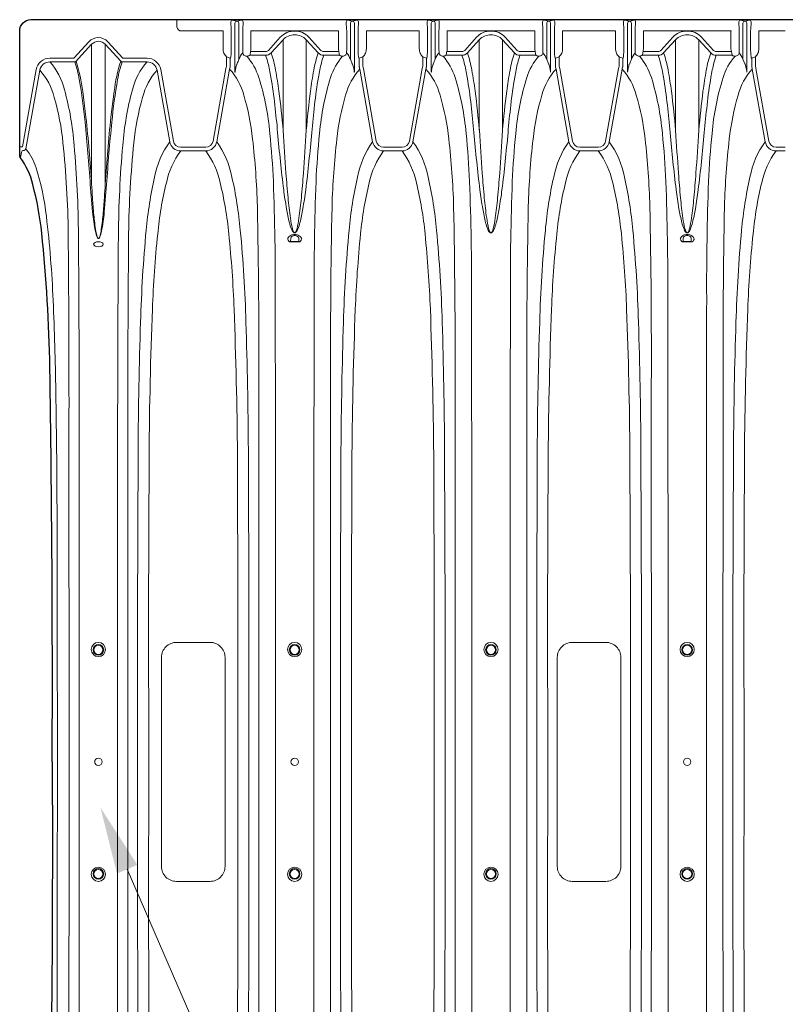
# Paper-space layout '1' of a CAD drawing. Units: feet. Extents: x 0.4 to 8.4, y 0 to 10.5.
# Drawn here: x 4 to 4.8, y 8 to 9.1 of the extents above; entities that cross this region are included whole.
import ezdxf
from ezdxf import colors
from ezdxf.entities.mleader import LeaderData, LeaderLine
from ezdxf.math import Vec2, Vec3

# ---------------------------------------------------------------- set-up
doc = ezdxf.new("R2010")
doc.units = ezdxf.units.FT
doc.header["$MEASUREMENT"] = 0
doc.header["$PDMODE"] = 35
doc.header["$PDSIZE"] = 1
doc.layers.get('0').update_dxf_attribs({"lineweight": 9})
doc.layers.get('Defpoints').update_dxf_attribs({"lineweight": 0})
doc.layers.add('UGD - DETAIL 2', color=7, linetype='Continuous', lineweight=5)
doc.layers.add('UGD - DETAIL 5', color=7, linetype='Continuous', lineweight=25)
doc.layers.add('UGD - DETAIL TEXT', color=7, linetype='Continuous')
doc.styles.add('UGD_Standard', font='arial.ttf')
doc.dimstyles.new('UGD_Standard', dxfattribs={"dimtxt": 0.075, "dimasz": 0.075, "dimexe": 0.075, "dimexo": 0.075, "dimgap": 0.075, "dimtad": 0, "dimtih": 1, "dimtoh": 1, "dimlfac": -1, "dimzin": 0, "dimdsep": 46, "dimtxsty": 'UGD_Standard', "dimcen": 0.075, "dimclrd": 7, "dimclre": 7, "dimclrt": 7, "dimadec": 0, "dimazin": 0, "dimtfac": 1, "dimtofl": 0, "dimtmove": 0, "dimatfit": 1, "dimfxl": 1, "dimtfill": 1, "dimtolj": 1, "dimtzin": 0, "dimlwd": -1, "dimlwe": -1, "dimarcsym": 0})

# ---------------------------------------------------------------- blocks, each defined once
blk = doc.blocks.new('*D42')
at = {"layer": 'Defpoints', "color": 0, "transparency": 16777216}
for p in [(-0.7112, -1.0043), (-3.5567, -1.4388), (-0.7112, -1.4323)]:
    blk.add_point(p, dxfattribs=at)
at = {"layer": 'UGD - DETAIL TEXT', "color": 7, "transparency": 16777216}
for p, q in [((-3.5567, -1.3638), (-3.5567, -0.9293)), ((-0.7112, -1.3573), (-0.7112, -0.9293)), ((-3.4817, -1.0043), (-3.1179, -1.0043)), ((-0.7862, -1.0043), (-1.15, -1.0043))]:
    blk.add_line(p, q, dxfattribs=at)
for points in [[(-3.4817, -0.9918), (-3.4817, -1.0168), (-3.5567, -1.0043)], [(-0.7862, -0.9918), (-0.7862, -1.0168), (-0.7112, -1.0043)]]:
    blk.add_solid(points, dxfattribs=at)
at = {"layer": 'UGD - DETAIL TEXT', "color": 7, "transparency": 16777216, "insert": (-2.134, -1.0043), "char_height": 0.075, "attachment_point": 5, "style": 'UGD_Standard', "bg_fill": 3, "box_fill_scale": 1.25, "bg_fill_color": 256, "bg_fill_true_color": 13158600, "bg_fill_transparency": 0}
blk.add_mtext('\\A1;85.4" (2169 mm) INSTALLED LENGTH', dxfattribs=at)
blk = doc.blocks.new('sc800_chamberTOP')
at = {"layer": 'UGD - DETAIL 2'}
for points in [[(89.148, 24.842, -0.004977), (89.226, 38.031, -0.020997), (89.498, 42.538, -0.037964), (89.797, 44.172, -0.103813), (90.218, 45.067, 0.035873), (90.226, 45.103, 0.035873), (90.23, 45.153), (90.234, 45.291), (90.234, 49.31, 0.413309), (89.859, 49.684), (0, 49.684, 0.413309), (-0.376, 49.31), (-0.376, 46.566, 0.01169), (-0.373, 46.458, 0.018579), (-0.367, 46.38), (-0.365, 46.367), (-0.362, 46.352, 0.119324), (-0.359, 46.342, -0.081631), (-0.064, 45.858, -0.05589), (0.273, 44.63, -0.025742), (0.503, 42.599, -0.017282), (0.633, 38.031, -0.004977), (0.711, 24.842)], [(67.26, 24.842, 0.000642), (67.249, 40.373, 0.010618), (67.187, 44.266, 0.015088), (67.07, 45.878, 0.054505), (66.701, 47.745, 0.100731), (66.301, 48.465)], [(68.542, 24.842, -0.000642), (68.553, 40.373, -0.010618), (68.615, 44.266, -0.015088), (68.733, 45.878, -0.054505), (69.101, 47.745, -0.100731), (69.501, 48.465)], [(73.827, 24.842, 0.000642), (73.816, 40.373, 0.010618), (73.754, 44.266, 0.015088), (73.636, 45.878, 0.054505), (73.268, 47.745, 0.100731), (72.867, 48.465)], [(75.109, 24.842, -0.000642), (75.12, 40.373, -0.010618), (75.182, 44.266, -0.015088), (75.299, 45.878, -0.054505), (75.668, 47.745, -0.100731), (76.068, 48.465)], [(80.393, 24.842, 0.000642), (80.382, 40.373, 0.010618), (80.32, 44.266, 0.015088), (80.203, 45.878, 0.054505), (79.834, 47.745, 0.100731), (79.434, 48.465)], [(81.675, 24.842, -0.000642), (81.686, 40.373, -0.010618), (81.748, 44.266, -0.015088), (81.866, 45.878, -0.054505), (82.234, 47.745, -0.100731), (82.635, 48.465)], [(86.959, 24.842), (86.959, 35.774, 0.001567), (86.933, 42.471, 0.019454), (86.789, 45.476, 0.046521), (86.465, 47.333, 0.120027), (85.976, 48.272)], [(88.243, 24.842), (88.243, 35.774, -0.001567), (88.269, 42.471, -0.019454), (88.413, 45.476, -0.046521), (88.736, 47.333, -0.120027), (89.226, 48.272)], [(65.724, 48.029, -0.118188), (66.198, 47.159, -0.044687), (66.492, 45.687, -0.021004), (66.653, 43.442, -0.005827), (66.7, 37.501), (66.704, 24.842)], [(70.079, 48.029, 0.118188), (69.605, 47.159, 0.044687), (69.31, 45.687, 0.021004), (69.15, 43.442, 0.005827), (69.102, 37.501), (69.098, 24.842)], [(72.29, 48.029, -0.118188), (72.764, 47.159, -0.044687), (73.059, 45.687, -0.021004), (73.219, 43.442, -0.005827), (73.267, 37.501), (73.271, 24.842)], [(76.645, 48.029, 0.118188), (76.171, 47.159, 0.044687), (75.877, 45.687, 0.021004), (75.716, 43.442, 0.005827), (75.669, 37.501), (75.665, 24.842)], [(78.857, 48.029, -0.118188), (79.331, 47.159, -0.044687), (79.625, 45.687, -0.021004), (79.786, 43.442, -0.005827), (79.833, 37.501), (79.837, 24.842)], [(83.212, 48.029, 0.118188), (82.738, 47.159, 0.044687), (82.443, 45.687, 0.021004), (82.283, 43.442, 0.005827), (82.235, 37.501), (82.232, 24.842)], [(86.619, 24.842), (86.616, 36.5, 0.002511), (86.59, 42.528, 0.023091), (86.415, 45.559, 0.045948), (86.122, 47.084, 0.124836), (85.639, 47.99)], [(88.583, 24.842), (88.586, 36.5, -0.002511), (88.612, 42.528, -0.023091), (88.787, 45.559, -0.045948), (89.08, 47.084, -0.124836), (89.563, 47.99)], [(66.372, 24.842), (66.372, 29.745), (66.352, 35.282, 0.00619), (66.27, 39.562, 0.016219), (66.081, 42.637, 0.032453), (65.801, 44.414, 0.108907), (65.293, 45.599)], [(69.431, 24.842), (69.431, 29.745), (69.45, 35.282, -0.00619), (69.532, 39.562, -0.016219), (69.721, 42.637, -0.032453), (70.001, 44.414, -0.108907), (70.509, 45.599)], [(72.938, 24.842), (72.938, 29.745), (72.919, 35.282, 0.00619), (72.837, 39.562, 0.016219), (72.648, 42.637, 0.032453), (72.368, 44.414, 0.108907), (71.86, 45.599)], [(75.997, 24.842), (75.997, 29.745), (76.017, 35.282, -0.00619), (76.099, 39.562, -0.016219), (76.288, 42.637, -0.032453), (76.568, 44.414, -0.108907), (77.076, 45.599)], [(79.505, 24.842), (79.505, 29.745), (79.485, 35.282, 0.00619), (79.403, 39.562, 0.016219), (79.214, 42.637, 0.032453), (78.934, 44.414, 0.108907), (78.426, 45.599)], [(82.564, 24.842), (82.564, 29.745), (82.584, 35.282, -0.00619), (82.665, 39.562, -0.016219), (82.854, 42.637, -0.032453), (83.134, 44.414, -0.108907), (83.642, 45.599)], [(86.293, 24.842), (86.293, 29.745), (86.274, 35.282, 0.00619), (86.192, 39.562, 0.016219), (86.003, 42.637, 0.032453), (85.723, 44.414, 0.108907), (85.215, 45.599)], [(65.998, 24.842), (66.004, 29.799), (65.986, 35.14, 0.006826), (65.874, 39.991, 0.01591), (65.697, 42.511, 0.035191), (65.408, 44.226, 0.108223), (64.926, 45.291)], [(69.804, 24.842), (69.799, 29.799), (69.816, 35.14, -0.006826), (69.928, 39.991, -0.01591), (70.105, 42.511, -0.035191), (70.395, 44.226, -0.108223), (70.877, 45.291)], [(72.565, 24.842), (72.57, 29.799), (72.553, 35.14, 0.006826), (72.441, 39.991, 0.01591), (72.264, 42.511, 0.035191), (71.974, 44.226, 0.108223), (71.492, 45.291)], [(76.371, 24.842), (76.365, 29.799), (76.383, 35.14, -0.006826), (76.495, 39.991, -0.01591), (76.672, 42.511, -0.035191), (76.961, 44.226, -0.108223), (77.443, 45.291)], [(79.131, 24.842), (79.137, 29.799), (79.119, 35.14, 0.006826), (79.007, 39.991, 0.01591), (78.83, 42.511, 0.035191), (78.541, 44.226, 0.108223), (78.059, 45.291)], [(82.937, 24.842), (82.932, 29.799), (82.949, 35.14, -0.006826), (83.061, 39.991, -0.01591), (83.238, 42.511, -0.035191), (83.528, 44.226, -0.108223), (84.01, 45.291)], [(85.92, 24.842), (85.925, 29.799), (85.908, 35.14, 0.006826), (85.796, 39.991, 0.01591), (85.619, 42.511, 0.035191), (85.329, 44.226, 0.108223), (84.847, 45.291)], [(90.029, 45.361, 0.090373), (89.689, 44.725, 0.050865), (89.343, 43.099, 0.020183), (89.118, 40.281, 0.007038), (89.026, 37.245, 0.003475), (88.985, 32.771, 0.00075), (88.976, 24.842)], [(70.122, 24.842), (70.122, 28.342, -0.414214), (70.622, 28.842), (71.747, 28.842, -0.414214), (72.247, 28.342), (72.247, 24.842)], [(83.365, 24.842), (83.365, 28.342, -0.414214), (83.865, 28.842), (84.99, 28.842, -0.414214), (85.49, 28.342), (85.49, 24.842)], [(65.998, 24.842), (66.004, 19.886), (65.986, 14.544, -0.006826), (65.874, 9.693, -0.01591), (65.697, 7.173, -0.035191), (65.408, 5.458, -0.108223), (64.926, 4.394)], [(66.372, 24.842), (66.372, 19.94), (66.352, 14.403, -0.00619), (66.27, 10.123, -0.016219), (66.081, 7.048, -0.032453), (65.801, 5.27, -0.108907), (65.293, 4.086)], [(65.724, 1.655, 0.118188), (66.198, 2.526, 0.044687), (66.492, 3.998, 0.021004), (66.653, 6.243, 0.005827), (66.7, 12.183), (66.704, 24.842)], [(67.26, 24.842, -0.000642), (67.249, 9.311, -0.010618), (67.187, 5.419, -0.015088), (67.07, 3.807, -0.054505), (66.701, 1.939, -0.100731), (66.301, 1.22)], [(68.542, 24.842, 0.000642), (68.553, 9.311, 0.010618), (68.615, 5.419, 0.015088), (68.733, 3.807, 0.054505), (69.101, 1.939, 0.100731), (69.501, 1.22)], [(70.079, 1.655, -0.118188), (69.605, 2.526, -0.044687), (69.31, 3.998, -0.021004), (69.15, 6.243, -0.005827), (69.102, 12.183), (69.098, 24.842)], [(69.431, 24.842), (69.431, 19.94), (69.45, 14.403, 0.00619), (69.532, 10.123, 0.016219), (69.721, 7.048, 0.032453), (70.001, 5.27, 0.108907), (70.509, 4.086)], [(69.804, 24.842), (69.799, 19.886), (69.816, 14.544, 0.006826), (69.928, 9.693, 0.01591), (70.105, 7.173, 0.035191), (70.395, 5.458, 0.108223), (70.877, 4.394)], [(70.122, 24.842), (70.122, 21.342, 0.414214), (70.622, 20.842), (71.747, 20.842, 0.414214), (72.247, 21.342), (72.247, 24.842)], [(72.565, 24.842), (72.57, 19.886), (72.553, 14.544, -0.006826), (72.441, 9.693, -0.01591), (72.264, 7.173, -0.035191), (71.974, 5.458, -0.108223), (71.492, 4.394)], [(72.938, 24.842), (72.938, 19.94), (72.919, 14.403, -0.00619), (72.837, 10.123, -0.016219), (72.648, 7.048, -0.032453), (72.368, 5.27, -0.108907), (71.86, 4.086)], [(72.29, 1.655, 0.118188), (72.764, 2.526, 0.044687), (73.059, 3.998, 0.021004), (73.219, 6.243, 0.005827), (73.267, 12.183), (73.271, 24.842)], [(73.827, 24.842, -0.000642), (73.816, 9.311, -0.010618), (73.754, 5.419, -0.015088), (73.636, 3.807, -0.054505), (73.268, 1.939, -0.100731), (72.867, 1.22)], [(75.109, 24.842, 0.000642), (75.12, 9.311, 0.010618), (75.182, 5.419, 0.015088), (75.299, 3.807, 0.054505), (75.668, 1.939, 0.100731), (76.068, 1.22)], [(76.645, 1.655, -0.118188), (76.171, 2.526, -0.044687), (75.877, 3.998, -0.021004), (75.716, 6.243, -0.005827), (75.669, 12.183), (75.665, 24.842)], [(75.997, 24.842), (75.997, 19.94), (76.017, 14.403, 0.00619), (76.099, 10.123, 0.016219), (76.288, 7.048, 0.032453), (76.568, 5.27, 0.108907), (77.076, 4.086)], [(76.371, 24.842), (76.365, 19.886), (76.383, 14.544, 0.006826), (76.495, 9.693, 0.01591), (76.672, 7.173, 0.035191), (76.961, 5.458, 0.108223), (77.443, 4.394)], [(79.131, 24.842), (79.137, 19.886), (79.119, 14.544, -0.006826), (79.007, 9.693, -0.01591), (78.83, 7.173, -0.035191), (78.541, 5.458, -0.108223), (78.059, 4.394)], [(79.505, 24.842), (79.505, 19.94), (79.485, 14.403, -0.00619), (79.403, 10.123, -0.016219), (79.214, 7.048, -0.032453), (78.934, 5.27, -0.108907), (78.426, 4.086)], [(78.857, 1.655, 0.118188), (79.331, 2.526, 0.044687), (79.625, 3.998, 0.021004), (79.786, 6.243, 0.005827), (79.833, 12.183), (79.837, 24.842)], [(80.393, 24.842, -0.000642), (80.382, 9.311, -0.010618), (80.32, 5.419, -0.015088), (80.203, 3.807, -0.054505), (79.834, 1.939, -0.100731), (79.434, 1.22)], [(81.675, 24.842, 0.000642), (81.686, 9.311, 0.010618), (81.748, 5.419, 0.015088), (81.866, 3.807, 0.054505), (82.234, 1.939, 0.100731), (82.635, 1.22)], [(83.212, 1.655, -0.118188), (82.738, 2.526, -0.044687), (82.443, 3.998, -0.021004), (82.283, 6.243, -0.005827), (82.235, 12.183), (82.232, 24.842)], [(82.564, 24.842), (82.564, 19.94), (82.584, 14.403, 0.00619), (82.665, 10.123, 0.016219), (82.854, 7.048, 0.032453), (83.134, 5.27, 0.108907), (83.642, 4.086)], [(82.937, 24.842), (82.932, 19.886), (82.949, 14.544, 0.006826), (83.061, 9.693, 0.01591), (83.238, 7.173, 0.035191), (83.528, 5.458, 0.108223), (84.01, 4.394)], [(83.365, 24.842), (83.365, 21.342, 0.414214), (83.865, 20.842), (84.99, 20.842, 0.414214), (85.49, 21.342), (85.49, 24.842)], [(85.92, 24.842), (85.925, 19.886), (85.908, 14.544, -0.006826), (85.796, 9.693, -0.01591), (85.619, 7.173, -0.035191), (85.329, 5.458, -0.108223), (84.847, 4.394)], [(86.293, 24.842), (86.293, 19.94), (86.274, 14.403, -0.00619), (86.192, 10.123, -0.016219), (86.003, 7.048, -0.032453), (85.723, 5.27, -0.108907), (85.215, 4.086)], [(86.619, 24.842), (86.616, 13.185, -0.002511), (86.59, 7.157, -0.023091), (86.415, 4.125, -0.045948), (86.122, 2.601, -0.124836), (85.639, 1.694)], [(86.959, 24.842), (86.959, 13.911, -0.001567), (86.933, 7.213, -0.019454), (86.789, 4.208, -0.046521), (86.465, 2.351, -0.120027), (85.976, 1.412)], [(88.243, 24.842), (88.243, 13.911, 0.001567), (88.269, 7.213, 0.019454), (88.413, 4.208, 0.046521), (88.736, 2.351, 0.120027), (89.226, 1.412)], [(88.583, 24.842), (88.586, 13.185, 0.002511), (88.612, 7.157, 0.023091), (88.787, 4.125, 0.045948), (89.08, 2.601, 0.124836), (89.563, 1.694)], [(90.029, 4.324, -0.090373), (89.689, 4.959, -0.050865), (89.343, 6.585, -0.020183), (89.118, 9.403, -0.007038), (89.026, 12.439, -0.003475), (88.985, 16.914, -0.00075), (88.976, 24.842)], [(67.901, 7.439), (67.765, 7.439, 0.232045), (67.707, 7.411, 0.049426), (67.672, 7.355, 0.27456), (67.675, 7.308, 0.157032), (67.78, 7.216, 0.105692), (67.901, 7.19, 11.000334)], [(67.901, 7.424), (67.765, 7.424), (67.768, 7.31, 0.236526), (67.802, 7.254, 0.152505), (67.901, 7.225)], [(67.901, 7.439), (68.037, 7.439, -0.232045), (68.096, 7.411, -0.049426), (68.131, 7.355, -0.27456), (68.127, 7.308, -0.157032), (68.022, 7.216, -0.105692), (67.901, 7.19, -11.000334)], [(67.901, 7.424), (68.037, 7.424), (68.035, 7.31, -0.236526), (68, 7.254, -0.152505), (67.901, 7.225)], [(81.034, 7.439), (80.898, 7.439, 0.232045), (80.84, 7.411, 0.049426), (80.805, 7.355, 0.27456), (80.808, 7.308, 0.157032), (80.913, 7.216, 0.105692), (81.034, 7.19, 11.000334)], [(81.034, 7.424), (80.898, 7.424), (80.901, 7.31, 0.236526), (80.935, 7.254, 0.152505), (81.034, 7.225)], [(81.034, 7.439), (81.171, 7.439, -0.232045), (81.229, 7.411, -0.049426), (81.264, 7.355, -0.27456), (81.26, 7.308, -0.157032), (81.155, 7.216, -0.105692), (81.034, 7.19, -11.000334)], [(81.034, 7.424), (81.171, 7.424), (81.168, 7.31, -0.236526), (81.133, 7.254, -0.152505), (81.034, 7.225)], [(86.807, 1.412, 0.040818), (86.959, 2.001, 0.019736), (87.153, 3.428, 0.008494), (87.328, 5.521), (87.405, 6.434, -0.023267), (87.499, 7.086, -0.056381), (87.557, 7.28, -0.08471), (87.581, 7.314, -0.190988), (87.601, 7.323)], [(86.853, 1.392, 0.04764), (87.075, 2.402), (87.184, 3.266, 0.009448), (87.374, 5.502, -0.002988), (87.402, 5.958, -0.006341), (87.448, 6.534, -0.017818), (87.515, 7.078, -0.033105), (87.555, 7.254, -0.074732), (87.581, 7.31, -0.218707), (87.601, 7.322)], [(88.394, 1.412, -0.040818), (88.243, 2.001, -0.019736), (88.048, 3.428, -0.008494), (87.874, 5.521), (87.797, 6.434, 0.023267), (87.703, 7.086, 0.056381), (87.644, 7.28, 0.08471), (87.621, 7.314, 0.190988), (87.601, 7.323)], [(88.348, 1.392, -0.04764), (88.127, 2.402), (88.018, 3.266, -0.009448), (87.828, 5.502, 0.002988), (87.8, 5.958, 0.006341), (87.754, 6.534, 0.017818), (87.687, 7.078, 0.033105), (87.646, 7.254, 0.074732), (87.62, 7.31, 0.218707), (87.601, 7.322)], [(66.93, 1.194, 0.026837), (67.005, 1.44, 0.019771), (67.107, 1.926, 0.013722), (67.237, 2.861, 0.006152), (67.33, 3.782, -0.003374), (67.424, 4.748, -0.006331), (67.533, 5.694, -0.009929), (67.627, 6.328, -0.020228), (67.724, 6.795, -0.035644), (67.795, 7.013, -0.048767), (67.836, 7.091, -0.086431), (67.87, 7.126, -0.150153), (67.901, 7.137)], [(67.113, 1.113, 0.040894), (67.262, 1.69, 0.01404), (67.373, 2.398, 0.01018), (67.514, 3.704, -0.003884), (67.609, 5.138, -0.005163), (67.679, 5.965, -0.011848), (67.758, 6.645, -0.026245), (67.823, 6.989, -0.051791), (67.862, 7.097, -0.082543), (67.883, 7.125, -0.18749), (67.901, 7.133)], [(68.873, 1.194, -0.026837), (68.797, 1.44, -0.019771), (68.696, 1.926, -0.013722), (68.565, 2.861, -0.006152), (68.472, 3.782, 0.003374), (68.379, 4.748, 0.006331), (68.269, 5.694, 0.009929), (68.176, 6.328, 0.020228), (68.079, 6.795, 0.035644), (68.008, 7.013, 0.048767), (67.966, 7.091, 0.086431), (67.932, 7.126, 0.150153), (67.901, 7.137)], [(68.689, 1.113, -0.040894), (68.54, 1.69, -0.01404), (68.429, 2.398, -0.01018), (68.288, 3.704, 0.003884), (68.193, 5.138, 0.005163), (68.124, 5.965, 0.011848), (68.044, 6.645, 0.026245), (67.979, 6.989, 0.051791), (67.94, 7.097, 0.082543), (67.92, 7.125, 0.18749), (67.901, 7.133)], [(73.496, 1.194, 0.026837), (73.572, 1.44, 0.019771), (73.673, 1.926, 0.013722), (73.804, 2.861, 0.006152), (73.897, 3.782, -0.003374), (73.99, 4.748, -0.006331), (74.099, 5.694, -0.009929), (74.193, 6.328, -0.020228), (74.29, 6.795, -0.035644), (74.361, 7.013, -0.048767), (74.403, 7.091, -0.086431), (74.437, 7.126, -0.150153), (74.468, 7.137)], [(73.68, 1.113, 0.040894), (73.829, 1.69, 0.01404), (73.94, 2.398, 0.01018), (74.081, 3.704, -0.003884), (74.175, 5.138, -0.005163), (74.245, 5.965, -0.011848), (74.325, 6.645, -0.026245), (74.39, 6.989, -0.051791), (74.429, 7.097, -0.082543), (74.449, 7.125, -0.18749), (74.468, 7.133)], [(75.439, 1.194, -0.026837), (75.363, 1.44, -0.019771), (75.262, 1.926, -0.013722), (75.132, 2.861, -0.006152), (75.039, 3.782, 0.003374), (74.945, 4.748, 0.006331), (74.836, 5.694, 0.009929), (74.742, 6.328, 0.020228), (74.645, 6.795, 0.035644), (74.574, 7.013, 0.048767), (74.533, 7.091, 0.086431), (74.499, 7.126, 0.150153), (74.468, 7.137)], [(75.256, 1.113, -0.040894), (75.107, 1.69, -0.01404), (74.995, 2.398, -0.01018), (74.855, 3.704, 0.003884), (74.76, 5.138, 0.005163), (74.69, 5.965, 0.011848), (74.611, 6.645, 0.026245), (74.545, 6.989, 0.051791), (74.507, 7.097, 0.082543), (74.486, 7.125, 0.18749), (74.468, 7.133)], [(80.063, 1.194, 0.026837), (80.139, 1.44, 0.019771), (80.24, 1.926, 0.013722), (80.37, 2.861, 0.006152), (80.464, 3.782, -0.003374), (80.557, 4.748, -0.006331), (80.666, 5.694, -0.009929), (80.76, 6.328, -0.020228), (80.857, 6.795, -0.035644), (80.928, 7.013, -0.048767), (80.97, 7.091, -0.086431), (81.003, 7.126, -0.150153), (81.034, 7.137)], [(80.246, 1.113, 0.040894), (80.395, 1.69, 0.01404), (80.507, 2.398, 0.01018), (80.647, 3.704, -0.003884), (80.742, 5.138, -0.005163), (80.812, 5.965, -0.011848), (80.891, 6.645, -0.026245), (80.957, 6.989, -0.051791), (80.995, 7.097, -0.082543), (81.016, 7.125, -0.18749), (81.034, 7.133)], [(82.006, 1.194, -0.026837), (81.93, 1.44, -0.019771), (81.829, 1.926, -0.013722), (81.698, 2.861, -0.006152), (81.605, 3.782, 0.003374), (81.512, 4.748, 0.006331), (81.403, 5.694, 0.009929), (81.309, 6.328, 0.020228), (81.212, 6.795, 0.035644), (81.141, 7.013, 0.048767), (81.099, 7.091, 0.086431), (81.065, 7.126, 0.150153), (81.034, 7.137)], [(81.822, 1.113, -0.040894), (81.673, 1.69, -0.01404), (81.562, 2.398, -0.01018), (81.421, 3.704, 0.003884), (81.327, 5.138, 0.005163), (81.257, 5.965, 0.011848), (81.177, 6.645, 0.026245), (81.112, 6.989, 0.051791), (81.073, 7.097, 0.082543), (81.053, 7.125, 0.18749), (81.034, 7.133)], [(84.318, 4.394), (84.847, 4.394, -0.364281), (85.215, 4.086), (85.639, 1.694, 0.364514), (85.976, 1.412), (86.807, 1.412, -0.209937), (86.853, 1.392), (87.373, 0.824, 0.440069), (87.828, 0.824), (88.367, 1.412), (89.226, 1.412, 0.364514), (89.563, 1.694), (90.029, 4.324, -0.359059), (90.09, 4.375), (90.099, 4.375, 0.373432), (90.177, 4.441), (90.208, 4.614, -0.034284), (90.209, 4.617, -0.092399), (90.21, 4.618, -0.475613), (90.211, 4.618), (90.221, 4.607)], [(65.743, 1.289), (65.743, 1.559, 0.071796), (65.738, 1.594, -0.028007), (65.724, 1.655), (65.293, 4.086, 0.362391), (64.926, 4.394), (64.618, 4.394)], [(70.059, 1.289), (70.059, 1.559, -0.071796), (70.064, 1.594, 0.028007), (70.079, 1.655), (70.509, 4.086, -0.362391), (70.877, 4.394), (71.184, 4.394)], [(72.31, 1.289), (72.31, 1.559, 0.071796), (72.305, 1.594, -0.028007), (72.29, 1.655), (71.86, 4.086, 0.362391), (71.492, 4.394), (71.184, 4.394)], [(76.626, 1.289), (76.626, 1.559, -0.071796), (76.631, 1.594, 0.028007), (76.645, 1.655), (77.076, 4.086, -0.362391), (77.443, 4.394), (77.751, 4.394)], [(78.877, 1.289), (78.877, 1.559, 0.071796), (78.871, 1.594, -0.028007), (78.857, 1.655), (78.426, 4.086, 0.362391), (78.059, 4.394), (77.751, 4.394)], [(83.192, 1.289), (83.192, 1.559, -0.071796), (83.197, 1.594, 0.028007), (83.212, 1.655), (83.642, 4.086, -0.362391), (84.01, 4.394), (84.318, 4.394)], [(65.619, 1.242), (65.619, 1.558, 0.073238), (65.619, 1.558, -0.028444), (65.601, 1.634), (65.171, 4.064, 0.362089), (64.925, 4.269), (64.618, 4.269)], [(70.183, 1.242), (70.183, 1.558, -0.073238), (70.183, 1.558, 0.028444), (70.201, 1.634), (70.632, 4.064, -0.362089), (70.877, 4.269), (71.184, 4.269)], [(72.186, 1.242), (72.186, 1.558, 0.073238), (72.186, 1.558, -0.028444), (72.168, 1.634), (71.737, 4.064, 0.362089), (71.492, 4.269), (71.184, 4.269)], [(76.75, 1.242), (76.75, 1.558, -0.073238), (76.75, 1.558, 0.028444), (76.768, 1.634), (77.198, 4.064, -0.362089), (77.443, 4.269), (77.751, 4.269)], [(78.752, 1.242), (78.752, 1.558, 0.073238), (78.752, 1.558, -0.028444), (78.734, 1.634), (78.304, 4.064, 0.362089), (78.059, 4.269), (77.751, 4.269)], [(83.316, 1.242), (83.316, 1.558, -0.073238), (83.317, 1.558, 0.028444), (83.334, 1.634), (83.765, 4.064, -0.362089), (84.01, 4.269), (84.318, 4.269)], [(84.318, 4.269), (84.847, 4.269, -0.364354), (85.092, 4.064), (85.516, 1.673, 0.364425), (85.976, 1.288), (86.78, 1.288), (87.282, 0.74, 0.440069), (87.92, 0.74), (88.422, 1.288), (89.226, 1.288, 0.364425), (89.685, 1.673), (90.143, 4.256), (90.154, 4.258), (90.224, 4.258)], [(65.963, 0.056, -0.412649), (65.904, 0.116), (65.904, 1.76)], [(65.904, 1.76), (65.904, 1.76, -0.566944), (65.904, 1.76, -0.051034), (65.904, 1.76, -0.021383), (65.907, 1.744, 0.003768), (65.916, 1.69, 0.009708), (65.928, 1.624, 0.02574), (65.963, 1.489), (65.976, 1.476), (66.036, 1.322)], [(69.899, 1.76), (69.899, 1.76, 0.566944), (69.898, 1.76, 0.051034), (69.898, 1.759, 0.021383), (69.895, 1.745, -0.003768), (69.887, 1.69, -0.009708), (69.874, 1.624, -0.025634), (69.839, 1.489), (69.826, 1.476, -0.009358), (69.766, 1.322)], [(69.839, 0.056, 0.412649), (69.899, 0.116), (69.899, 1.76)], [(72.53, 0.056, -0.412649), (72.47, 0.116), (72.47, 1.76)], [(72.47, 1.76), (72.47, 1.76, -0.566944), (72.471, 1.76, -0.051034), (72.471, 1.76, -0.021383), (72.474, 1.744, 0.003768), (72.482, 1.69, 0.009708), (72.495, 1.624, 0.02574), (72.53, 1.489), (72.543, 1.476), (72.603, 1.322)], [(76.465, 1.76), (76.465, 1.76, 0.566944), (76.465, 1.76, 0.051034), (76.465, 1.759, 0.021383), (76.462, 1.745, -0.003768), (76.453, 1.69, -0.009708), (76.441, 1.624, -0.025634), (76.406, 1.489), (76.392, 1.476, -0.009358), (76.333, 1.322)], [(76.406, 0.056, 0.412649), (76.465, 0.116), (76.465, 1.76)], [(79.097, 0.056, -0.412649), (79.037, 0.116), (79.037, 1.76)], [(79.037, 1.76), (79.037, 1.76, -0.566944), (79.037, 1.76, -0.051034), (79.037, 1.76, -0.021383), (79.04, 1.744, 0.003768), (79.049, 1.69, 0.009708), (79.061, 1.624, 0.02574), (79.097, 1.489), (79.11, 1.476), (79.169, 1.322)], [(83.032, 1.76), (83.032, 1.76, 0.566944), (83.032, 1.76, 0.051034), (83.031, 1.759, 0.021383), (83.029, 1.745, -0.003768), (83.02, 1.69, -0.009708), (83.007, 1.624, -0.025634), (82.972, 1.489), (82.959, 1.476, -0.009358), (82.899, 1.322)], [(82.972, 0.056, 0.412649), (83.032, 0.116), (83.032, 1.76)], [(65.976, 0.056, 0.412649), (66.036, 0.116), (66.036, 1.322)], [(66.036, 1.322, 0.067655), (66.164, 1.105)], [(69.766, 1.322, -0.067712), (69.639, 1.105)], [(69.826, 0.056, -0.412649), (69.766, 0.116), (69.766, 1.322)], [(72.543, 0.056, 0.412649), (72.603, 0.116), (72.603, 1.322)], [(72.603, 1.322, 0.067655), (72.73, 1.105)], [(76.333, 1.322, -0.067712), (76.205, 1.105)], [(76.392, 0.056, -0.412649), (76.333, 0.116), (76.333, 1.322)], [(79.11, 0.056, 0.412649), (79.169, 0.116), (79.169, 1.322)], [(79.169, 1.322, 0.067655), (79.297, 1.105)], [(82.899, 1.322, -0.067712), (82.772, 1.105)], [(82.959, 0.056, -0.412649), (82.899, 0.116), (82.899, 1.322)], [(65.743, 1.289, 0.052185), (65.619, 1.242, 0.101634), (65.534, 1.12, 0.101296), (65.504, 0.973), (65.504, 0.379), (64.618, 0.379)], [(65.743, 1.289), (65.751, 1.29), (65.756, 1.285), (65.766, 1.237, -0.027302), (65.779, 0.97), (65.779, 0.409), (65.776, 0.273), (65.766, 0.137), (65.766, 0.074, 0.412649), (65.825, 0.014), (65.963, 0.056), (65.97, 0.056)], [(65.743, 1.289), (65.751, 1.29), (65.756, 1.285), (65.766, 1.237, -0.027302), (65.779, 0.97), (65.779, 0.409), (65.776, 0.273), (65.766, 0.137), (65.766, 0.074, 0.412649), (65.825, 0.014), (65.963, 0.056), (65.97, 0.056)], [(66.397, 1.194), (66.39, 1.201, 0.100799), (66.347, 1.214, 0.014297), (66.297, 1.22, 0.190774), (66.206, 1.191, 0.216267), (66.164, 1.105), (66.161, 0.97), (66.161, 0.409), (66.164, 0.273), (66.174, 0.137), (66.174, 0.074, -0.412649), (66.115, 0.014), (65.976, 0.056), (65.97, 0.056)], [(66.397, 1.194), (66.93, 1.194, -0.210268), (67.113, 1.113), (67.514, 0.675, 0.209585), (67.901, 0.504, 0.210085), (68.29, 0.674), (68.689, 1.113, -0.212448), (68.873, 1.194), (69.405, 1.194)], [(66.397, 1.194), (66.413, 1.132), (66.423, 1.069), (66.436, 0.973), (66.436, 0.406), (66.435, 0.379), (69.367, 0.379), (69.366, 0.406), (69.366, 0.973, -0.065302), (69.379, 1.069, -0.015437), (69.39, 1.132, -0.028315), (69.405, 1.194)], [(66.423, 1.069), (66.93, 1.07, -0.210268), (67.022, 1.029), (67.423, 0.591, 0.209585), (67.901, 0.38, 0.21029), (68.381, 0.59), (68.781, 1.03, -0.212904), (68.872, 1.07), (69.379, 1.069)], [(69.408, 1.194), (69.415, 1.201, -0.100799), (69.459, 1.214, -0.014297), (69.508, 1.22, -0.19509), (69.6, 1.188, -0.207134), (69.639, 1.105), (69.641, 0.97), (69.641, 0.409), (69.639, 0.273), (69.628, 0.137), (69.628, 0.074, 0.417003), (69.688, 0.015), (69.826, 0.056), (69.836, 0.056)], [(70.059, 1.289), (70.052, 1.29), (70.046, 1.285), (70.036, 1.237, 0.027302), (70.024, 0.97), (70.024, 0.409), (70.026, 0.273), (70.037, 0.137), (70.037, 0.074, -0.412649), (69.977, 0.014), (69.839, 0.056), (69.832, 0.056)], [(70.059, 1.289, -0.052185), (70.183, 1.242, -0.101634), (70.269, 1.12, -0.101296), (70.299, 0.973), (70.299, 0.379), (71.184, 0.379)], [(72.31, 1.289, 0.052185), (72.186, 1.242, 0.101634), (72.1, 1.12, 0.101296), (72.07, 0.973), (72.07, 0.379), (71.184, 0.379)], [(72.31, 1.289), (72.317, 1.29), (72.323, 1.285), (72.333, 1.237, -0.027302), (72.345, 0.97), (72.345, 0.409), (72.343, 0.273), (72.332, 0.137), (72.332, 0.074, 0.412649), (72.392, 0.014), (72.53, 0.056), (72.536, 0.056)], [(72.31, 1.289), (72.317, 1.29), (72.323, 1.285), (72.333, 1.237, -0.027302), (72.345, 0.97), (72.345, 0.409), (72.343, 0.273), (72.332, 0.137), (72.332, 0.074, 0.412649), (72.392, 0.014), (72.53, 0.056), (72.536, 0.056)], [(72.964, 1.194), (72.957, 1.201, 0.100799), (72.913, 1.214, 0.014297), (72.864, 1.22, 0.190774), (72.772, 1.191, 0.216267), (72.73, 1.105), (72.728, 0.97), (72.728, 0.409), (72.73, 0.273), (72.741, 0.137), (72.741, 0.074, -0.412649), (72.681, 0.014), (72.543, 0.056), (72.536, 0.056)], [(72.964, 1.194), (73.496, 1.194, -0.210268), (73.68, 1.113), (74.081, 0.675, 0.209585), (74.468, 0.504, 0.210085), (74.857, 0.674), (75.256, 1.113, -0.212448), (75.439, 1.194), (75.971, 1.194)], [(72.964, 1.194), (72.979, 1.132), (72.99, 1.069), (73.003, 0.973), (73.003, 0.406), (73.002, 0.379), (75.934, 0.379), (75.933, 0.406), (75.933, 0.973, -0.065302), (75.946, 1.069, -0.015437), (75.956, 1.132, -0.028315), (75.972, 1.194)], [(72.99, 1.069), (73.496, 1.07, -0.210268), (73.588, 1.029), (73.989, 0.591, 0.209585), (74.467, 0.38, 0.21029), (74.948, 0.59), (75.347, 1.03, -0.212904), (75.439, 1.07), (75.946, 1.069)], [(75.975, 1.194), (75.982, 1.201, -0.100799), (76.026, 1.214, -0.014297), (76.075, 1.22, -0.19509), (76.167, 1.188, -0.207134), (76.205, 1.105), (76.208, 0.97), (76.208, 0.409), (76.205, 0.273), (76.195, 0.137), (76.195, 0.074, 0.417003), (76.255, 0.015), (76.392, 0.056), (76.402, 0.056)], [(76.626, 1.289), (76.618, 1.29), (76.613, 1.285), (76.603, 1.237, 0.027302), (76.59, 0.97), (76.59, 0.409), (76.593, 0.273), (76.603, 0.137), (76.603, 0.074, -0.412649), (76.544, 0.014), (76.406, 0.056), (76.399, 0.056)], [(76.626, 1.289, -0.052185), (76.75, 1.242, -0.101634), (76.835, 1.12, -0.101296), (76.865, 0.973), (76.865, 0.379), (77.751, 0.379)], [(78.877, 1.289, 0.052185), (78.752, 1.242, 0.101634), (78.667, 1.12, 0.101296), (78.637, 0.973), (78.637, 0.379), (77.751, 0.379)], [(78.877, 1.289), (78.884, 1.29), (78.889, 1.285), (78.899, 1.237, -0.027302), (78.912, 0.97), (78.912, 0.409), (78.909, 0.273), (78.899, 0.137), (78.899, 0.074, 0.412649), (78.958, 0.014), (79.097, 0.056), (79.103, 0.056)], [(78.877, 1.289), (78.884, 1.29), (78.889, 1.285), (78.899, 1.237, -0.027302), (78.912, 0.97), (78.912, 0.409), (78.909, 0.273), (78.899, 0.137), (78.899, 0.074, 0.412649), (78.958, 0.014), (79.097, 0.056), (79.103, 0.056)], [(79.53, 1.194), (79.523, 1.201, 0.100799), (79.48, 1.214, 0.014297), (79.43, 1.22, 0.190774), (79.339, 1.191, 0.216267), (79.297, 1.105), (79.294, 0.97), (79.294, 0.409), (79.297, 0.273), (79.307, 0.137), (79.307, 0.074, -0.412649), (79.248, 0.014), (79.11, 0.056), (79.103, 0.056)], [(79.53, 1.194), (80.063, 1.194, -0.210268), (80.246, 1.113), (80.647, 0.675, 0.209585), (81.034, 0.504, 0.210085), (81.423, 0.674), (81.822, 1.113, -0.212448), (82.006, 1.194), (82.538, 1.194)], [(79.53, 1.194), (79.546, 1.132), (79.556, 1.069), (79.569, 0.973), (79.569, 0.406), (79.568, 0.379), (82.501, 0.379), (82.5, 0.406), (82.5, 0.973, -0.065302), (82.512, 1.069, -0.015437), (82.523, 1.132, -0.028315), (82.538, 1.194)], [(79.556, 1.069), (80.063, 1.07, -0.210268), (80.155, 1.029), (80.556, 0.591, 0.209585), (81.034, 0.38, 0.21029), (81.515, 0.59), (81.914, 1.03, -0.212904), (82.006, 1.07), (82.512, 1.069)], [(82.541, 1.194), (82.548, 1.201, -0.100799), (82.592, 1.214, -0.014297), (82.642, 1.22, -0.19509), (82.733, 1.188, -0.207134), (82.772, 1.105), (82.774, 0.97), (82.774, 0.409), (82.772, 0.273), (82.761, 0.137), (82.761, 0.074, 0.417003), (82.822, 0.015), (82.959, 0.056), (82.969, 0.056)], [(83.192, 1.289), (83.185, 1.29), (83.179, 1.285), (83.169, 1.237, 0.027302), (83.157, 0.97), (83.157, 0.409), (83.159, 0.273), (83.17, 0.137), (83.17, 0.074, -0.412649), (83.11, 0.014), (82.972, 0.056), (82.966, 0.056)], [(83.192, 1.289, -0.052185), (83.316, 1.242, -0.101634), (83.402, 1.12, -0.101296), (83.432, 0.973), (83.432, 0.379), (84.816, 0.379, -0.411207), (84.975, 0.241), (84.975, 0.003)]]:
    blk.add_lwpolyline(points, format="xyb", dxfattribs=at)
for points in [[(87.374, 0.824), (87.374, 5.502)], [(87.828, 5.502), (87.828, 0.824)], [(67.514, 0.675), (67.514, 3.704)], [(68.291, 0.675), (68.291, 3.704)], [(74.081, 0.675), (74.081, 3.704)], [(74.858, 0.675), (74.858, 3.704)], [(80.647, 0.675), (80.647, 3.704)], [(81.424, 0.675), (81.424, 3.704)]]:
    blk.add_lwpolyline(points, dxfattribs=at)
for centre, radius in [((67.903, 28.605), 0.238), ((67.903, 28.59), 0.178), ((67.903, 28.594), 0.153), ((74.469, 28.605), 0.238), ((74.469, 28.59), 0.178), ((74.469, 28.594), 0.153), ((81.036, 28.605), 0.238), ((81.036, 28.59), 0.178), ((81.036, 28.594), 0.153), ((87.602, 28.605), 0.238), ((87.602, 28.59), 0.178), ((87.602, 28.594), 0.153), ((67.901, 24.842), 0.125), ((81.034, 24.842), 0.125), ((87.601, 24.842), 0.125), ((67.903, 21.08), 0.238), ((67.903, 21.094), 0.178), ((67.903, 21.091), 0.153), ((74.469, 21.08), 0.238), ((74.469, 21.094), 0.178), ((74.469, 21.091), 0.153), ((81.036, 21.08), 0.238), ((81.036, 21.094), 0.178), ((81.036, 21.091), 0.153), ((87.602, 21.08), 0.238), ((87.602, 21.094), 0.178), ((87.602, 21.091), 0.153)]:
    blk.add_circle(centre, radius, dxfattribs=at)
blk.add_ellipse((87.601, 7.517), major_axis=(-0.16, 0), ratio=0.519806, dxfattribs=at)
at = {"layer": 'UGD - DETAIL 5'}
for points in [[(89.148, 24.842, -0.004977), (89.226, 38.031, -0.020997), (89.498, 42.538, -0.037964), (89.797, 44.172, -0.103813), (90.218, 45.067, 0.035873), (90.226, 45.103, 0.035873), (90.23, 45.153), (90.234, 45.291), (90.234, 49.31, 0.413309), (89.859, 49.684), (0, 49.684, 0.413309), (-0.376, 49.31), (-0.376, 46.566, 0.01169), (-0.373, 46.458, 0.018579), (-0.367, 46.38), (-0.365, 46.367), (-0.362, 46.352, 0.119324), (-0.359, 46.342, -0.081631), (-0.064, 45.858, -0.05589), (0.273, 44.63, -0.025742), (0.503, 42.599, -0.017282), (0.633, 38.031, -0.004977), (0.711, 24.842)], [(89.148, 24.842, 0.004977), (89.226, 11.653, 0.020997), (89.498, 7.146, 0.037964), (89.797, 5.512, 0.103813), (90.218, 4.617, -0.035873), (90.226, 4.581, -0.035873), (90.23, 4.532), (90.234, 4.393), (90.234, 0.374, -0.413309), (89.859, 0), (0, 0, -0.413309), (-0.376, 0.374), (-0.376, 3.119, -0.01169), (-0.373, 3.226, -0.018579), (-0.367, 3.304), (-0.365, 3.318), (-0.362, 3.332, -0.119324), (-0.359, 3.343, 0.081631), (-0.064, 3.827, 0.05589), (0.273, 5.054, 0.025742), (0.503, 7.086, 0.017282), (0.633, 11.653, 0.004977), (0.711, 24.842)]]:
    blk.add_lwpolyline(points, format="xyb", dxfattribs=at)
blk = doc.blocks.new('detail_TECHSPEC800')
at = {"layer": 'UGD - DETAIL TEXT'}
dim = blk.add_linear_dim(base=(-0.7112, -1.0043), p1=(-3.5567, -1.4388), p2=(-0.7112, -1.4323), text='85.4" (2169 mm) INSTALLED LENGTH', dimstyle='UGD_Standard', dxfattribs=at)
dim.commit()
dim.dimension.update_dxf_attribs({"geometry": '*D42', "text_midpoint": (-2.134, -1.0043)})
ml = blk.add_multileader_mtext('Standard')
ml.set_content('OVERLAP NEXT CHAMBER HERE (OVER SMALL CORRUGATION)', color=256, style='UGD_Standard')
ml.set_leader_properties(color=256, linetype='ByLayer', lineweight=-1)
ml.build(insert=Vec2(0, 0))
ml.multileader.update_dxf_attribs({"dogleg_length": 0.075, "arrow_head_size": 0.075})
ctx = ml.context
ctx.base_point, ctx.char_height, ctx.arrow_head_size, ctx.landing_gap_size, ctx.plane_origin = Vec3(-2.9839, -3.4365), 0.075, 0.075, 0.075, Vec3(-3.5419, -1.9634)
notes = []
notes.append((ctx, [(0, (1, 1, 0), (-3.0589, -3.4365), (1, 0), 0.075, [(0, [(-3.5545, -2.2936)], 0, [])])]))
ctx.mtext.insert, ctx.mtext.width, ctx.mtext.flow_direction = Vec3(-2.9089, -3.388), 1.990332, 5
for ctx, leaders in notes:
    for number, flags, end, landing, length, lines in leaders:
        leader = LeaderData()
        leader.index, (leader.has_last_leader_line, leader.has_dogleg_vector, leader.attachment_direction) = number, flags
        leader.last_leader_point, leader.dogleg_vector, leader.dogleg_length = Vec3(end), Vec3(landing), length
        for number, points, colour, breaks in lines:
            line = LeaderLine()
            line.index, line.vertices, line.color, line.breaks = number, Vec3.list(points), colors.encode_raw_color(colour), breaks
            leader.lines.append(line)
        ctx.leaders.append(leader)
at = {"xscale": 0.03333333333333333, "yscale": 0.03333333333333333, "zscale": 0.03333333333333333, "rotation": 180}
blk.add_blockref('sc800_chamberTOP', (-0.6367, -1.4146), dxfattribs=at)

psp = doc.layouts.new('1')

# ---------------------------------------------------------------- block references
psp.add_blockref('detail_TECHSPEC800', (7.6318, 10.5))

doc.saveas('drawing.dxf')
